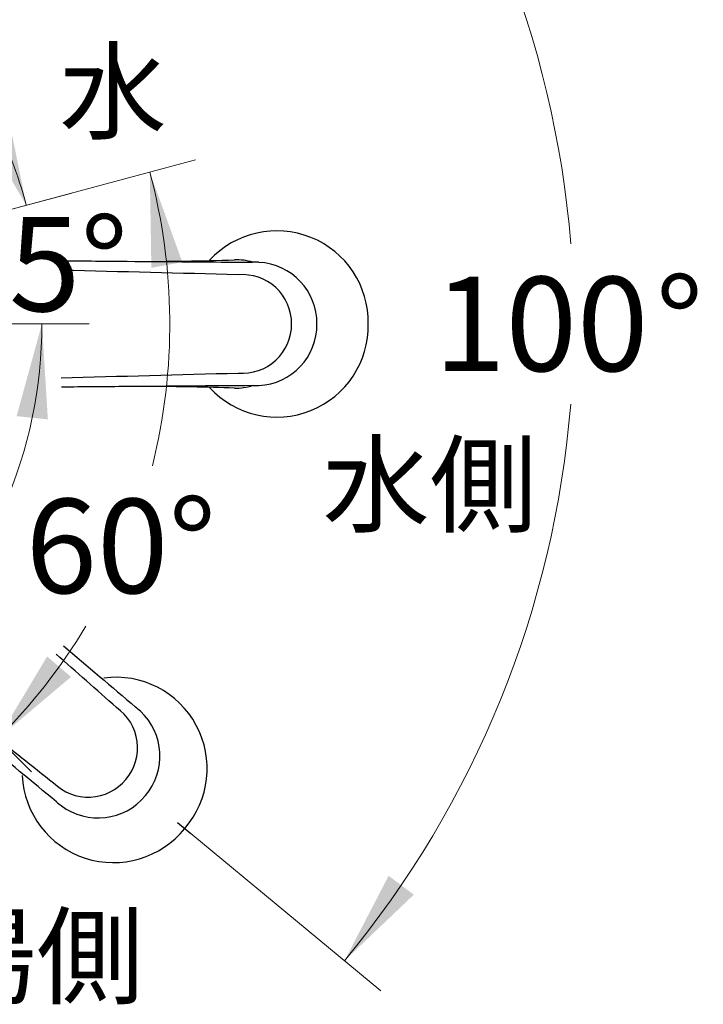
# Model space of a CAD drawing. Units: millimetres. Extents: x 6 to 291, y 5 to 413.
# Drawn here: x 114 to 157, y 296 to 359 of the extents above; entities that cross this region are included whole.
import ezdxf
from ezdxf.enums import TextEntityAlignment as Align
from ezdxf.lldxf.tags import DXFTag

# ---------------------------------------------------------------- set-up
doc = ezdxf.new("R2010")
doc.units = ezdxf.units.MM
for name, color, linetype in [('Default', 7, 'Continuous'), ('Layer1', 7, 'Continuous'), ('Layer3', 7, 'Continuous'), ('Layer6', 7, 'Continuous')]:
    doc.layers.add(name, color=color, linetype=linetype)
doc.styles.add('SEACAD_arial_ttf', font='arial.ttf')
tags = doc.linetypes.add('HIDDEN2', pattern=[4.7625, 3.175, -1.5875]).pattern_tags.tags
tags[6:7] = [DXFTag(74, 4), DXFTag(75, 0), DXFTag(340, '0'), DXFTag(46, 0.0), DXFTag(50, 0.0), DXFTag(44, 0.0), DXFTag(45, 0.0)]
tags[4:5] = [DXFTag(74, 4), DXFTag(75, 0), DXFTag(340, '0'), DXFTag(46, 0.0), DXFTag(50, 0.0), DXFTag(44, 0.0), DXFTag(45, 0.0)]
doc.dimstyles.new('$DDT_AUDIT_GENERATED_(A2F)', dxfattribs={"dimtxt": 6, "dimasz": 6, "dimexe": 3, "dimexo": 0, "dimgap": 3, "dimtad": 0, "dimtih": 1, "dimtoh": 1, "dimdec": 0, "dimlfac": 5, "dimtxsty": 'SEACAD_arial_ttf', "dimblk1": '_SE_FILLED', "dimblk2": '_SE_FILLED', "dimsah": 1, "dimcen": 3, "dimclrd": 136, "dimclre": 136, "dimclrt": 136, "dimadec": 0, "dimazin": 0, "dimtfac": 1, "dimtdec": 0, "dimtofl": 0, "dimtmove": 0, "dimatfit": 3, "dimfxl": 1, "dimtolj": 1, "dimarcsym": 0})

# ---------------------------------------------------------------- blocks, each defined once
blk = doc.blocks.new('DMBLK1')
at = {"layer": 'Layer3', "linetype": 'Continuous', "lineweight": 20}
for points in [[(108.523, 308.601), (112.445, 313.25), (107.227, 310.124)], [(91.973, 303.805), (86.072, 302.326), (92.133, 301.812)]]:
    blk.add_hatch(color=136, dxfattribs=at).paths.add_polyline_path(points)
at = {"layer": 'Layer3', "color": 136, "linetype": 'Continuous', "lineweight": 20}
for p, q in [((99.762, 325.932), (114.566, 311.129)), ((86.072, 320.267), (86.072, 299.326))]:
    blk.add_line(p, q, dxfattribs=at)
for start, end in [(308.96213, 315), (270.00121, 277.45833)]:
    blk.add_arc((86.072, 339.623), 37.297, start, end, dxfattribs=at)
at = {"layer": 'Layer3', "color": 136, "linetype": 'Continuous', "lineweight": 20, "style": 'SEACAD_arial_ttf'}
blk.add_text('45°', height=6, dxfattribs=at).set_placement((96.561, 308.522), align=Align.TOP_LEFT)
blk = doc.blocks.new('_SE_FILLED')
at = {"color": 0}
blk.add_line((0, 0), (-1, 0), dxfattribs=at)
blk.add_solid([(0, 0), (-1, -0.1665), (-1, 0.1665), (0, 0)], dxfattribs=at)
blk = doc.blocks.new('DMBLK2')
at = {"layer": 'Layer3', "linetype": 'Continuous', "lineweight": 20}
for points in [[(138.893, 375.932), (134.492, 380.131), (137.293, 374.732)], [(137.281, 304.519), (134.479, 299.12), (138.881, 303.318)]]:
    blk.add_hatch(color=136, dxfattribs=at).paths.add_polyline_path(points)
at = {"layer": 'Layer3', "color": 136, "linetype": 'Continuous', "lineweight": 20}
for p, q in [((124.714, 372.047), (136.804, 382.043)), ((124.706, 307.205), (136.79, 297.208))]:
    blk.add_line(p, q, dxfattribs=at)
for start, end in [(4.59296, 39.58115), (320.39999, 355.38812)]:
    blk.add_arc((85.506, 339.634), 63.558, start, end, dxfattribs=at)
at = {"layer": 'Layer3', "color": 136, "linetype": 'Continuous', "lineweight": 20, "style": 'SEACAD_arial_ttf'}
for s, p in [('100', (140.171, 342.623)), ('°', (154.258, 342.623))]:
    blk.add_text(s, height=6, dxfattribs=at).set_placement(p, align=Align.TOP_LEFT)
blk = doc.blocks.new('DMBLK3')
at = {"layer": 'Layer3', "linetype": 'Continuous', "lineweight": 20}
for points in [[(111.172, 352.421), (114.246, 347.172), (113.041, 353.134)], [(115.618, 333.552), (115.24, 339.623), (113.629, 333.757)]]:
    blk.add_hatch(color=136, dxfattribs=at).paths.add_polyline_path(points)
at = {"layer": 'Layer3', "color": 136, "linetype": 'Continuous', "lineweight": 20}
for p, q in [((104.768, 344.632), (117.144, 347.948)), ((105.427, 339.623), (118.24, 339.623))]:
    blk.add_line(p, q, dxfattribs=at)
for start, end in [(14.99879, 38.57078), (336.42801, 360)]:
    blk.add_arc((86.072, 339.623), 29.168, start, end, dxfattribs=at)
at = {"layer": 'Layer3', "color": 136, "linetype": 'Continuous', "lineweight": 20, "style": 'SEACAD_arial_ttf'}
blk.add_text('15°', height=6, dxfattribs=at).set_placement((108.599, 346.43), align=Align.TOP_LEFT)
blk = doc.blocks.new('DMBLK4')
at = {"layer": 'Layer3', "linetype": 'Continuous', "lineweight": 20}
for points in [[(124.164, 343.554), (122.098, 349.275), (122.197, 343.193)], [(115.571, 318.468), (112.445, 313.25), (117.094, 317.172)]]:
    blk.add_hatch(color=136, dxfattribs=at).paths.add_polyline_path(points)
at = {"layer": 'Layer3', "color": 136, "linetype": 'Continuous', "lineweight": 20}
for p, q in [((104.768, 344.632), (124.996, 350.051)), ((99.762, 325.932), (114.566, 311.129))]:
    blk.add_line(p, q, dxfattribs=at)
for start, end in [(345.99729, 14.99795), (315, 328.9726)]:
    blk.add_arc((86.072, 339.623), 37.297, start, end, dxfattribs=at)
at = {"layer": 'Layer3', "color": 136, "linetype": 'Continuous', "lineweight": 20, "style": 'SEACAD_arial_ttf'}
blk.add_text('60°', height=6, dxfattribs=at).set_placement((114.199, 328.499), align=Align.TOP_LEFT)

msp = doc.modelspace()

# ---------------------------------------------------------------- linework, layer by layer
at = {"layer": 'Layer1', "color": 7, "linetype": 'Continuous'}
for centre, radius, start, end in [((130.175, 339.738), 5.808, 358.85861, 137.39498), ((174.017, 6763.595), 6420.209, 269.4880364, 269.5237192), ((167.059, 6093.642), 5750.222, 269.5375767, 269.6170911), ((121.906, 498.19), 154.588, 269.74758, 272.06927), ((127.556, 339.945), 3.76, 73.39417, 91.03529), ((128.519, 328.678), 14.872, 88.03356, 89.56995), ((128.84, 339.661), 3.884, 359.43442, 87.20998), ((19.689, -3665.384), 4009.586, 88.456072, 88.615661), ((127.994, 339.641), 3.117, 359.66839, 95.03918), ((130.175, 339.507), 5.808, 222.60165, 1.14586), ((127.989, 339.611), 3.123, 265.06752, 0.22491), ((128.84, 339.585), 3.884, 272.79556, 0.56003), ((48.247, 3154.335), 2818.956, 271.386492, 271.615528), ((128.498, 351.545), 15.849, 270.47743, 271.91906), ((174.271, -6110.777), 6446.638, 90.4766059, 90.5135577), ((173.815, -6182.98), 6518.834, 90.3971416, 90.4673019), ((121.887, 179.855), 155.788, 87.94227, 89.93121), ((127.557, 339.27), 3.731, 268.84325, 286.72457)]:
    msp.add_arc(centre, radius, start, end, dxfattribs=at)
at = {"layer": 'Layer3', "color": 7, "linetype": 'Continuous'}
msp.add_line((123.867, 307.899), (124.706, 307.205), dxfattribs=at)
at = {"layer": 'Layer6', "color": 7, "linetype": 'HIDDEN2'}
for centre, radius, start, end in [((4337.921, 5286.615), 6518.834, 229.6423295, 229.6952686), ((-1748.766, -1795.296), 2818.956, 48.476882, 48.580911), ((119.936, 311.342), 5.808, 318.94655, 97.49076), ((118.193, 312.664), 3.123, 319.8675, 55.02489), ((110.927, 303.183), 15.849, 48.17335, 49.61498), ((118.862, 312.138), 3.884, 319.53238, 47.29685), ((2604.528, 3454.297), 4009.586, 231.5628, 231.636339), ((-3543.344, -4126.205), 5750.222, 50.4753191, 50.5356758), ((119.787, 311.164), 5.808, 182.69743, 321.2338), ((118.178, 312.638), 3.117, 225.05323, 320.42402), ((118.813, 312.08), 3.884, 232.88243, 320.65799), ((125.613, 320.711), 14.872, 230.52246, 232.05885)]:
    msp.add_arc(centre, radius, start, end, dxfattribs=at)

# ---------------------------------------------------------------- texts
at = {"layer": 'Default', "color": 7, "linetype": 'Continuous', "style": 'SEACAD_arial_ttf'}
for s, p in [('水', (116.343, 356.898)), ('水側', (133.07, 331.898)), ('湯側', (108.07, 301.898))]:
    msp.add_text(s, height=5, dxfattribs=at).set_placement(p, align=Align.TOP_LEFT)

# ---------------------------------------------------------------- dimensions: what is measured, and where the dimension line sits
at = {"layer": 'Layer3', "color": 136, "linetype": 'Continuous', "lineweight": 20}
for base, line1, line2, text, picture, middle in [((149.065, 339.623), ((85.506, 339.634), (124.714, 372.047)), ((85.506, 339.634), (124.706, 307.205)), '\\A1;100%%D {}', 'DMBLK2', (149.065, 339.623)), ((114.99, 343.43), ((86.072, 339.623), (105.427, 339.623)), ((86.072, 339.623), (104.768, 344.632)), '\\A1;<>', 'DMBLK3', (114.99, 343.43)), ((122.098, 329.969), ((86.072, 339.623), (99.762, 325.932)), ((86.072, 339.623), (104.768, 344.632)), '\\A1;<>', 'DMBLK4', (120.591, 325.499)), ((100.345, 305.165), ((86.072, 339.623), (99.762, 325.932)), ((86.072, 339.623), (86.072, 320.267)), '\\A1;  <>', 'DMBLK1', (101.178, 305.522))]:
    dim = msp.add_angular_dim_2l(base=base, line1=line1, line2=line2, text=text, dimstyle='$DDT_AUDIT_GENERATED_(A2F)', dxfattribs=at)
    dim.commit()
    dim.dimension.update_dxf_attribs({"geometry": picture, "text_midpoint": middle, "dimtype": 162})

doc.saveas('drawing.dxf')
